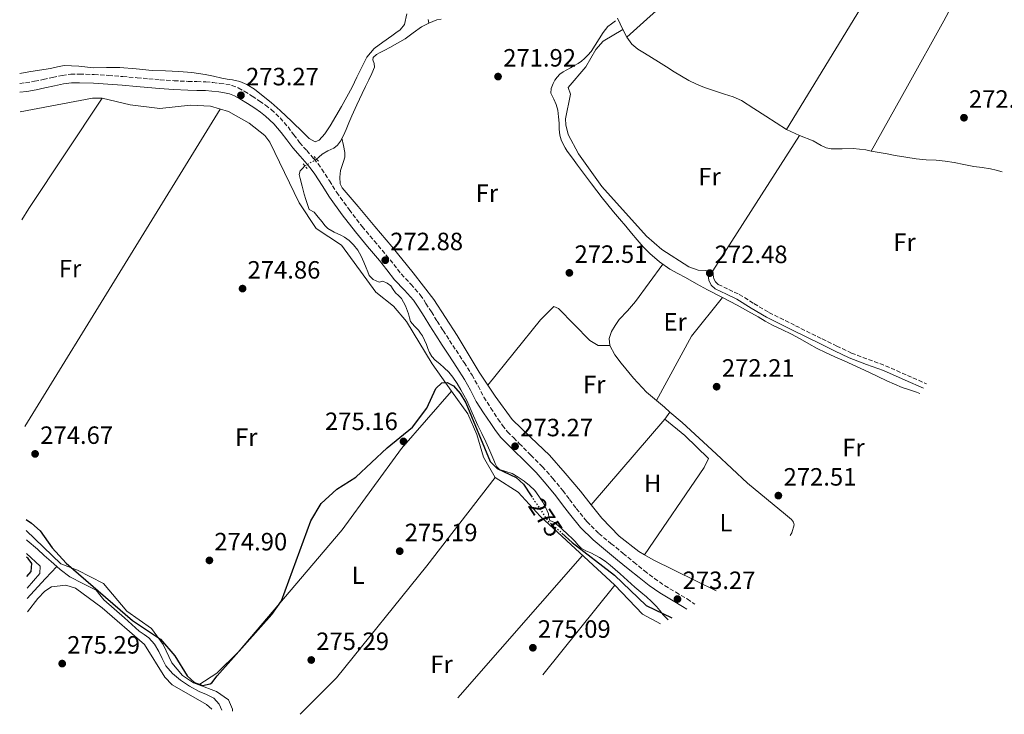
# Model space of a CAD drawing. Units: metres. Extents: x 601431 to 604900, y 4673767 to 4676010.
# Drawn here: x 601455 to 601849, y 4673975 to 4674253 of the extents above; entities that cross this region are included whole.
import ezdxf
from ezdxf.enums import TextEntityAlignment as Align

# ---------------------------------------------------------------- set-up
doc = ezdxf.new("R2010")
doc.units = ezdxf.units.M
doc.header["$MEASUREMENT"] = 0
for name, pattern in [('DGN Style 2', [1.7399219301090239, 1.043953158065414, -0.6959687720436097]), ('DGN Style 3', [2.435890702152634, 1.739921930109024, -0.6959687720436097]), ('DGN Style 5', [1.217945351076317, 0.5219765790327072, -0.6959687720436097])]:
    doc.linetypes.add(name, pattern=pattern)
for name, color, linetype, lineweight in [('Acequia sin especificar', 4, 'Continuous', 0), ('Acequia sin especificar no vista', 4, 'DGN Style 5', 0), ('Camino', 7, 'DGN Style 3', 0), ('Cota de curva de nivel directora', 7, 'Continuous', 0), ('Cota de punto acotado terreno', 7, 'Continuous', 0), ('Curva de nivel directora', 30, 'Continuous', 30), ('Curva de nivel directora no vista', 30, 'DGN Style 5', 30), ('Etiqueta de uso rústico', 92, 'Continuous', 0), ('Línea  de muro-pared o tapia', 1, 'Continuous', 13), ('Línea de cambio de uso (parcela vista)', 92, 'Continuous', 0), ('Margen derecho', 7, 'Continuous', 0), ('Pontón-alcantarilla (pasos de agua)', 1, 'DGN Style 2', 0), ('Punto acotado terreno (símbolo)', 7, 'Continuous', 0)]:
    doc.layers.add(name, color=color, linetype=linetype, lineweight=lineweight)
doc.styles.add('Style-Arial', font='arial.ttf')

# ---------------------------------------------------------------- blocks, each defined once
blk = doc.blocks.new('5PATER')
at = {"layer": 'Punto acotado terreno (símbolo)', "linetype": 'Continuous', "lineweight": 0}
h = blk.add_hatch(color=51, dxfattribs=at)
edge = h.paths.add_edge_path()
edge.add_ellipse((0, 0), major_axis=(-0.1095731443231308, -0.1110710700762829), ratio=0.9994222409660317, start_angle=0, end_angle=360)

msp = doc.modelspace()

# ---------------------------------------------------------------- linework, layer by layer
at = {"layer": 'Acequia sin especificar', "color": 4, "linetype": 'Continuous', "lineweight": 0, "extrusion": (-0.08021398772603064, 0.07857382418218108, 0.99367593828495), "elevation": 319261.8741596505, "flags": 128}
msp.add_lwpolyline([(-3760045.487041112, -2822867.85728971), (-3760045.487041112, -2822870.571788356)], dxfattribs=at)
at = {"layer": 'Acequia sin especificar', "color": 4, "linetype": 'Continuous', "lineweight": 0}
for points in [[(601573.8899999997, 4674196.779999999, 272.3399999999965), (601574.8300000001, 4674197.66, 272.3399999999965), (601576.1699999999, 4674198.84, 272.3399999999965), (601578.4299999997, 4674200.08, 272.3399999999965), (601580.79, 4674201.230000001, 272.3399999999965), (601582.29, 4674202.460000001, 272.3699999999953), (601583.4699999997, 4674203.980000001, 272.4100000000035), (601584.6799999997, 4674206.289999999, 272.4199999999983), (601585.7400000002, 4674208.66, 272.4100000000035), (601586.8600000005, 4674211.4, 272.3699999999953), (601588, 4674214.119999999, 272.3399999999965), (601590.0599999996, 4674218.609999999, 272.3399999999965), (601592.1600000003, 4674223.09, 272.3399999999965), (601593.4800000006, 4674225.83, 272.3399999999965), (601594.7999999998, 4674228.560000001, 272.3399999999965), (601595.9699999997, 4674231.08, 272.3399999999965), (601597.0700000003, 4674233.630000001, 272.3399999999965), (601596.9199999999, 4674235.09, 272.3399999999965), (601596.4000000004, 4674236.600000001, 272.3399999999965), (601596.6299999999, 4674237.5, 272.3399999999965), (601597.8899999997, 4674238.640000001, 272.3399999999965), (601599.3200000003, 4674239.470000001, 272.3399999999965), (601601.2599999999, 4674240.460000001, 272.3399999999965), (601603.1799999997, 4674241.460000001, 272.3399999999965), (601606.2800000003, 4674243.220000001, 272.4100000000035), (601609.3399999999, 4674245.029999999, 272.4900000000052), (601612.5999999996, 4674247.390000001, 272.3699999999953), (601615.8700000001, 4674249.77, 272.2599999999948), (601618.9100000003, 4674251.289999999, 272.3000000000029)], [(601618.9100000003, 4674251.289999999, 272.3000000000029), (601618.5300000003, 4674252.67, 271.929999999993)], [(601618.9100000003, 4674251.289999999, 272.3000000000029), (601622.0499999998, 4674252.560000001, 272.3399999999965), (601623.7599999999, 4674252.77, 272.3399999999965)], [(601815.3870000001, 4674103.041400001, 272.1399999999995), (601814.0999999996, 4674103.59, 272.1399999999995), (601811.1799999997, 4674104.529999999, 272.1399999999995), (601808.2599999999, 4674105.460000001, 272.1399999999995), (601805.2199999997, 4674106.74, 272.1199999999953), (601802.2100000001, 4674108.100000001, 272.1000000000058), (601798.6100000005, 4674109.800000001, 272.1000000000058), (601794.9900000002, 4674111.5, 272.1000000000058), (601790.0199999996, 4674113.76, 272.0800000000018), (601785.04, 4674116.029999999, 272.0599999999977), (601781.3399999999, 4674117.720000001, 272.0599999999977), (601777.6299999999, 4674119.430000001, 272.0599999999977), (601774.29, 4674121.08, 272.0599999999977), (601771, 4674122.83, 272.0599999999977), (601767.4800000006, 4674124.83, 272.0399999999936), (601763.9600000001, 4674126.82, 272.0299999999988), (601760.1500000004, 4674128.59, 272.0399999999936), (601756.3499999996, 4674130.41, 272.0599999999977), (601753.5199999996, 4674132.02, 272.070000000007), (601750.6900000004, 4674133.640000001, 272.0599999999977), (601746.4900000002, 4674136.01, 272.0399999999936), (601742.29, 4674138.380000001, 272.0299999999988), (601736.3399999999, 4674141.42, 272.0800000000018), (601730.3799999999, 4674144.439999999, 272.1399999999995), (601725.9800000006, 4674146.9, 272.179999999993), (601721.5899999999, 4674149.369999999, 272.2200000000012), (601718.4699999997, 4674151.07, 272.2200000000012), (601715.3499999996, 4674152.779999999, 272.2200000000012), (601711.1399999997, 4674155.67, 272.2599999999948), (601707.3099999996, 4674159.08, 272.3000000000029), (601704.6799999997, 4674161.699999999, 272.3000000000029), (601702.2000000002, 4674164.449999999, 272.3000000000029), (601699.9400000004, 4674167.24, 272.320000000007), (601697.6699999999, 4674170.02, 272.3399999999965), (601695.2100000001, 4674172.890000001, 272.3399999999965), (601692.75, 4674175.77, 272.3399999999965), (601690.4699999997, 4674178.550000001, 272.3800000000047), (601688.2199999997, 4674181.34, 272.4100000000035), (601686.0300000003, 4674184.109999999, 272.3899999999995), (601683.8899999997, 4674186.91, 272.3699999999953), (601681.1200000001, 4674190.66, 272.3500000000058), (601678.3600000005, 4674194.41, 272.3399999999965), (601676.29, 4674197.189999999, 272.3500000000058), (601674.2199999997, 4674199.980000001, 272.3699999999953), (601673.3700000001, 4674201.390000001, 272.3800000000047), (601672.6299999999, 4674202.869999999, 272.3699999999953), (601671.7800000003, 4674204.560000001, 272.3600000000006), (601671.2300000006, 4674206.34, 272.3399999999965), (601671.0700000003, 4674208.77, 272.3099999999977), (601670.9800000006, 4674211.189999999, 272.3000000000029), (601670.7999999998, 4674213.810000001, 272.2899999999936), (601670.5199999996, 4674216.42, 272.3000000000029), (601669.8499999996, 4674218.689999999, 272.2599999999948), (601668.9199999999, 4674220.859999999, 272.179999999993), (601667.7199999997, 4674223.17, 271.9900000000052), (601667.8399999999, 4674225.109999999, 271.9700000000012), (601668.6399999997, 4674227.060000001, 271.9900000000052), (601669.3099999996, 4674228.390000001, 272.0099999999948), (601670.1600000003, 4674229.600000001, 272.0299999999988), (601671.3300000001, 4674230.800000001, 272.0500000000029), (601672.6600000003, 4674231.77, 272.0599999999977), (601674.0999999996, 4674232.57, 272.070000000007), (601675.5499999998, 4674233.359999999, 272.0599999999977), (601677.0899999999, 4674234.24, 272.1100000000006), (601678.6299999999, 4674235.140000001, 272.1399999999995), (601679.9199999999, 4674236.07, 272.1399999999995), (601681.1299999999, 4674237.109999999, 272.1399999999995), (601682.5499999998, 4674238.41, 272.1399999999995), (601683.8099999996, 4674239.859999999, 272.1399999999995), (601685.4500000002, 4674242.390000001, 272.1399999999995), (601687.04, 4674244.939999999, 272.1399999999995), (601688.5800000001, 4674247.560000001, 272.1399999999995), (601690.4699999997, 4674249.84, 272.1000000000058), (601692.0099999999, 4674251.02, 272.0399999999936), (601693.54, 4674252.199999999, 271.9900000000052)], [(601694.3099999996, 4674253.180000001, 272.5299999999988), (601695.4000000004, 4674250.960000001, 272.5099999999948), (601696.5, 4674248.75, 272.4900000000052), (601698.0499999998, 4674245.640000001, 272.6100000000006), (601700.0599999996, 4674242.779999999, 272.7200000000012), (601702.4900000002, 4674240.789999999, 272.75), (601705.1500000004, 4674239.16, 272.7599999999948), (601707.9900000002, 4674237.460000001, 272.7599999999948), (601710.8200000003, 4674235.74, 272.7599999999948), (601713.9500000002, 4674233.74, 272.7799999999988), (601717.0700000003, 4674231.74, 272.8000000000029), (601719.9800000006, 4674229.99, 272.820000000007), (601722.9400000004, 4674228.33, 272.8399999999965), (601726.0099999999, 4674226.800000001, 272.820000000007), (601729.1799999997, 4674225.49, 272.7599999999948), (601733.1600000003, 4674224.17, 272.7100000000065), (601737.1600000003, 4674222.880000001, 272.6499999999942), (601740.6600000003, 4674221.74, 272.570000000007), (601743.9800000006, 4674220.25, 272.4900000000052), (601748.8899999997, 4674217.130000001, 272.3699999999953), (601753.7599999999, 4674213.970000001, 272.2599999999948), (601757.8600000005, 4674211.300000001, 272.1900000000023), (601761.9699999997, 4674208.640000001, 272.1399999999995), (601767.2599999999, 4674206.24, 272.1399999999995), (601772.7000000002, 4674204.119999999, 272.1399999999995), (601774.25, 4674203.180000001, 272.1000000000058), (601775.8200000003, 4674202.220000001, 272.0599999999977), (601777.8200000003, 4674201.380000001, 272.070000000007), (601779.9100000003, 4674200.91, 272.0599999999977), (601784.2800000003, 4674200.930000001, 272.0099999999948), (601788.6399999997, 4674201.02, 271.9499999999971), (601791.1699999999, 4674200.84, 271.929999999993), (601793.6900000004, 4674200.5, 271.9100000000035), (601795.8300000001, 4674199.949999999, 271.9100000000035), (601797.4800000006, 4674199.680000001, 271.8699999999953), (601799.1299999999, 4674199.41, 271.8300000000018), (601802.3399999999, 4674198.869999999, 271.8300000000018), (601805.5499999998, 4674198.33, 271.8300000000018), (601809.7199999997, 4674197.600000001, 271.8099999999977), (601813.9000000004, 4674196.880000001, 271.7899999999936), (601817.8700000001, 4674196.57, 271.7700000000041), (601821.8600000005, 4674196.4, 271.75), (601825.4600000001, 4674196.01, 271.75), (601829.0499999998, 4674195.52, 271.75), (601833.04, 4674194.710000001, 271.75), (601837.0199999996, 4674193.869999999, 271.75), (601840.3300000001, 4674193.460000001, 271.7200000000012), (601843.6299999999, 4674192.980000001, 271.679999999993), (601845.9699999997, 4674192.380000001, 271.679999999993), (601848.2999999998, 4674191.680000001, 271.679999999993)], [(601712.6900000004, 4674014.359999999, 274.1999999999971), (601711.3200000003, 4674016.09, 274.1999999999971), (601709.9299999997, 4674017.810000001, 274.1999999999971), (601708.0199999996, 4674019.779999999, 274.1999999999971), (601706, 4674021.640000001, 274.1999999999971), (601703.6399999997, 4674023.539999999, 274.1600000000035), (601701.2999999998, 4674025.460000001, 274.1199999999953), (601698.3600000005, 4674028.140000001, 274.1900000000023), (601695.4100000003, 4674030.82, 274.2799999999988), (601693.4699999997, 4674032.550000001, 274.2899999999936), (601691.4900000002, 4674034.26, 274.2799999999988), (601689.4100000003, 4674035.880000001, 274.2400000000052), (601687.1900000004, 4674037.310000001, 274.1999999999971), (601685.4400000004, 4674038.279999999, 274.1999999999971), (601683.6699999999, 4674039.210000001, 274.1999999999971), (601681.7000000002, 4674040.09, 274.1100000000006), (601679.7699999996, 4674041.100000001, 274.0399999999936), (601678.5300000003, 4674042.380000001, 274.0399999999936), (601677.4100000003, 4674043.779999999, 274.0399999999936), (601676.04, 4674045.130000001, 274.0399999999936), (601674.6600000003, 4674046.460000001, 274.0399999999936), (601671.9400000004, 4674048.980000001, 274), (601669.1699999999, 4674051.439999999, 273.8899999999995), (601667.2199999997, 4674052.189999999, 273.7299999999959), (601666.9400000004, 4674053.52, 273.6699999999983), (601666.7999999998, 4674054.9, 273.6600000000035), (601665.6699999999, 4674057.230000001, 273.6900000000023), (601664.4100000003, 4674059.52, 273.7299999999959), (601662.9299999997, 4674061.9, 273.7400000000052), (601661.25, 4674064.140000001, 273.7299999999959), (601659.2000000002, 4674066.17, 273.6900000000023), (601656.9400000004, 4674067.960000001, 273.6600000000035), (601654.6200000001, 4674069.550000001, 273.6100000000006), (601652.2400000002, 4674071.01, 273.5800000000018), (601649.6900000004, 4674071.82, 273.5800000000018), (601647.1299999999, 4674072.539999999, 273.5800000000018), (601646, 4674073.65, 273.5800000000018), (601645.3899999997, 4674074.99, 273.5800000000018), (601644.8099999996, 4674076.350000001, 273.5800000000018), (601643.2100000001, 4674080.01, 273.5800000000018), (601641.6100000005, 4674083.680000001, 273.5800000000018), (601640.04, 4674086.960000001, 273.5399999999936), (601638.4299999997, 4674090.230000001, 273.5), (601636.25, 4674095.25, 273.5), (601634.0300000003, 4674100.26, 273.5), (601632.8799999999, 4674102.4, 273.5), (601631.6500000004, 4674104.5, 273.5), (601630.1299999999, 4674107.039999999, 273.5500000000029), (601628.4900000002, 4674109.5, 273.5800000000018), (601626.7999999998, 4674111.5, 273.5399999999936), (601624.9500000002, 4674113.34, 273.5), (601623.1900000004, 4674114.859999999, 273.4600000000065), (601621.4199999999, 4674116.4, 273.4199999999983), (601620.0999999996, 4674117.83, 273.3500000000058), (601619.0499999998, 4674119.470000001, 273.2700000000041), (601618.4400000004, 4674121.01, 273.2200000000012), (601617.8499999996, 4674122.560000001, 273.1900000000023), (601617.0899999999, 4674124.310000001, 273.2299999999959), (601616.2599999999, 4674126.029999999, 273.2700000000041), (601615.5099999999, 4674127.210000001, 273.2299999999959), (601614.6799999997, 4674128.34, 273.1900000000023), (601613.0499999998, 4674130.02, 273.1399999999995), (601611.5300000003, 4674131.789999999, 273.1100000000006), (601611.0599999996, 4674133.310000001, 273.1100000000006), (601610.7199999997, 4674134.880000001, 273.1100000000006), (601609.5199999996, 4674138.050000001, 273.1499999999942), (601607.9199999999, 4674141.050000001, 273.1900000000023), (601606.7699999996, 4674142.24, 273.1900000000023), (601605.5700000003, 4674143.350000001, 273.1900000000023), (601604.6100000005, 4674144.689999999, 273.1499999999942), (601603.5899999999, 4674146.039999999, 273.1100000000006), (601602.1299999999, 4674147.210000001, 273.1199999999953), (601600.4699999997, 4674147.939999999, 273.1100000000006), (601598.9199999999, 4674147.529999999, 273.0299999999988), (601596.5800000001, 4674148.67, 272.9600000000065), (601595.0099999999, 4674150.199999999, 273.0299999999988), (601594.3899999997, 4674151.74, 273.0399999999936), (601593.7999999998, 4674153.289999999, 273.0299999999988), (601592.8300000001, 4674155.609999999, 272.9900000000052), (601591.8099999996, 4674157.92, 272.9600000000065), (601590.4000000004, 4674160.32, 272.9600000000065), (601588.6500000004, 4674162.529999999, 272.9600000000065), (601587.0099999999, 4674164.24, 272.9600000000065), (601585.1200000001, 4674165.59, 272.9600000000065), (601583.5599999996, 4674166.350000001, 272.9600000000065), (601580.9600000001, 4674167.550000001, 272.9600000000065), (601578.4800000006, 4674169, 272.9600000000065), (601577.2300000006, 4674170.279999999, 272.9199999999983), (601576.1200000001, 4674171.689999999, 272.8800000000047), (601574.54, 4674173.609999999, 272.8800000000047), (601572.9699999997, 4674175.529999999, 272.8800000000047), (601571.0099999999, 4674176.67, 272.8000000000029), (601570.2199999997, 4674178.600000001, 272.8000000000029), (601569.5999999996, 4674180.720000001, 272.8000000000029), (601569, 4674182.850000001, 272.8000000000029), (601568.1699999999, 4674185.939999999, 272.75), (601567.3700000001, 4674189.029999999, 272.7200000000012), (601566.9800000006, 4674190.680000001, 272.7599999999948), (601567.3300000001, 4674192.140000001, 272.8000000000029), (601568.29, 4674193.119999999, 272.8399999999965), (601569.25, 4674194.100000001, 272.8800000000047)], [(601469.9600000001, 4674033.77, 274.8399999999965), (601467.6500000004, 4674035.730000001, 274.820000000007), (601464.9199999999, 4674038.220000001, 274.820000000007), (601462.1600000003, 4674040.699999999, 274.820000000007), (601458.0499999998, 4674044.140000001, 274.820000000007), (601457.7800000003, 4674044.369999999, 274.820000000007)], [(601469.9600000001, 4674033.77, 274.8399999999965), (601465.4100000003, 4674028.91, 274.75), (601460.8200000003, 4674024.01, 274.820000000007), (601458.1200000001, 4674021.01, 274.820000000007)], [(601536.0396999996, 4673976.221100001, 275.0500000000029), (601534.8899999997, 4673978.66, 275.0500000000029), (601532.7300000006, 4673981.07, 275.0500000000029), (601529.8200000003, 4673982.49, 275.0200000000041), (601526.8799999999, 4673983.710000001, 274.9700000000012), (601523.1200000001, 4673985.890000001, 274.9700000000012), (601519.4500000002, 4673988.279999999, 274.9700000000012), (601516.2599999999, 4673990.9, 274.929999999993), (601513.5599999996, 4673994.02, 274.8999999999942), (601512.1100000005, 4673996.890000001, 274.929999999993), (601510.7699999996, 4673999.800000001, 274.9700000000012), (601508.9900000002, 4674002.630000001, 274.9799999999959), (601506.8300000001, 4674005.189999999, 274.9700000000012), (601504.8700000001, 4674006.529999999, 274.929999999993), (601502.9100000003, 4674007.850000001, 274.8999999999942), (601499.9699999997, 4674010.529999999, 274.8999999999942), (601497.0300000003, 4674013.210000001, 274.8999999999942), (601492.9100000003, 4674016.850000001, 274.8999999999942), (601488.79, 4674020.480000001, 274.8999999999942), (601487.2300000006, 4674022.41, 274.8600000000006), (601485.6399999997, 4674024.32, 274.820000000007), (601480.4100000003, 4674027.02, 274.8600000000006), (601475.0999999996, 4674029.619999999, 274.8999999999942), (601471.3300000001, 4674032.609999999, 274.8500000000058), (601469.9600000001, 4674033.77, 274.8399999999965)]]:
    msp.add_polyline3d(points, dxfattribs=at)
at = {"layer": 'Acequia sin especificar no vista', "color": 4, "linetype": 'DGN Style 5', "lineweight": 0, "extrusion": (0.08682685376256373, 0.05014999311132713, 0.9949603387354837), "elevation": 286914.6719910452, "flags": 128}
msp.add_lwpolyline([(3746680.455994749, -2844299.852889481), (3746680.455994749, -2844305.238388528)], dxfattribs=at)
at = {"layer": 'Camino', "color": 7, "linetype": 'DGN Style 3', "lineweight": 0}
for points in [[(601455.1499999984, 4674227.140000001, 273.1399999999994), (601457.4799999996, 4674227.370000003, 273.1100000000007), (601460.989999999, 4674227.980000001, 273.0700000000069), (601464.469999999, 4674228.710000002, 273.0399999999937), (601468.2499999988, 4674229.530000002, 273.0299999999988), (601472.0500000009, 4674230.330000003, 273.020000000004), (601475.5500000011, 4674230.800000002, 273.020000000004), (601479.0599999981, 4674230.88, 273.0399999999937), (601484.8500000017, 4674230.660000001, 273.1499999999942), (601490.6299999974, 4674230.300000001, 273.2700000000042), (601496.3899999997, 4674229.850000001, 273.3600000000006), (601502.1499999977, 4674229.38, 273.4400000000023), (601506.7499999999, 4674228.980000002, 273.4700000000012), (601511.3500000021, 4674228.570000002, 273.5000000000001), (601516.8999999975, 4674228.2, 273.5899999999966), (601522.4699999975, 4674227.920000004, 273.6600000000035), (601526.0399999993, 4674227.84, 273.6499999999941), (601529.6099999989, 4674227.739999999, 273.6199999999955), (601532.3899999995, 4674227.489999999, 273.5899999999966), (601535.1700000024, 4674227.149999999, 273.5599999999976), (601537.6000000021, 4674226.840000001, 273.5599999999976), (601540.0100000015, 4674226.350000001, 273.550000000003), (601542.5799999975, 4674225.340000001, 273.5299999999989), (601544.9899999971, 4674223.969999999, 273.5000000000001), (601548.0899999995, 4674222.06, 273.4700000000012), (601551.1299999993, 4674220.080000003, 273.4600000000065), (601553.4999999986, 4674218.420000004, 273.4700000000012), (601555.8000000007, 4674216.630000001, 273.4900000000052), (601559.3099999978, 4674213.330000004, 273.5399999999936), (601562.4899999985, 4674209.710000004, 273.570000000007), (601564.8099999987, 4674206.59, 273.570000000007), (601567.1299999988, 4674203.480000001, 273.570000000007), (601569.9899999975, 4674200.250000001, 273.570000000007), (601572.8299999986, 4674197.010000003, 273.5599999999976), (601574.489999997, 4674194.949999999, 273.5299999999989), (601576.0599999983, 4674192.820000002, 273.4600000000065), (601579.0300000011, 4674188.160000001, 273.2700000000042), (601581.9999999994, 4674183.510000002, 273.0899999999965), (601586.9499999981, 4674176.600000002, 272.8600000000005), (601592.1499999971, 4674169.88, 272.7100000000065), (601596.9799999995, 4674164.149999999, 272.679999999993), (601601.8099999976, 4674158.430000001, 272.679999999993), (601604.8099999971, 4674154.640000002, 272.6900000000024), (601607.7899999989, 4674150.84, 272.6999999999971), (601611.6900000015, 4674146.710000002, 272.6699999999982), (601615.4299999988, 4674142.470000001, 272.6399999999995), (601617.6999999997, 4674139.080000003, 272.6399999999995), (601619.879999999, 4674135.649999999, 272.6600000000035), (601622.1999999991, 4674131.930000001, 272.679999999993), (601624.5399999993, 4674128.239999998, 272.7100000000065), (601627.1299999978, 4674124.270000001, 272.7700000000041), (601629.7299999994, 4674120.300000001, 272.8300000000019), (601632.9400000013, 4674115.360000002, 272.929999999993), (601636.1299999988, 4674110.399999999, 273.0399999999937), (601638.5300000015, 4674106.010000002, 273.1999999999972), (601640.8699999995, 4674101.600000001, 273.3200000000071), (601643.6499999979, 4674097.2, 273.3500000000058), (601646.5300000013, 4674092.870000001, 273.3699999999953), (601648.3099999983, 4674090.199999999, 273.3899999999995), (601650.2999999998, 4674087.700000001, 273.4100000000036), (601652.6700000013, 4674085.340000001, 273.4299999999931), (601655.0499999997, 4674083, 273.4400000000023), (601659.6799999987, 4674078.370000001, 273.4199999999982), (601664.2899999976, 4674073.720000001, 273.3899999999995), (601668.4999999986, 4674069.050000001, 273.3999999999942), (601672.4799999995, 4674064.170000004, 273.4100000000036), (601675.1700000007, 4674060.580000004, 273.3899999999995), (601677.8599999996, 4674056.969999999, 273.3800000000047), (601682.1299999988, 4674051.719999999, 273.3500000000058), (601686.9099999998, 4674046.960000004, 273.3099999999977), (601691.7499999991, 4674042.980000001, 273.3000000000029), (601696.6000000016, 4674039.020000001, 273.3000000000029), (601700.8700000008, 4674035.530000002, 273.3000000000029), (601705.149999999, 4674032.050000002, 273.3000000000029), (601709.1099999996, 4674029, 273.3000000000029), (601713.2199999979, 4674026.140000002, 273.3099999999977), (601717.7100000007, 4674023.430000001, 273.3200000000071), (601722.2100000001, 4674020.760000002, 273.3300000000018), (601725.3224241791, 4674018.700803961, 273.3368000000045)], [(601732.4800000007, 4674152.059999999, 272.5700000000071), (601732.6900000008, 4674150.510000002, 272.550000000003), (601732.8999999987, 4674148.960000004, 272.5299999999988), (601733.52, 4674147.649999999, 272.5200000000041), (601734.6800000002, 4674146.66, 272.5299999999988), (601738.8900000012, 4674144.63, 272.5099999999947), (601743.0699999988, 4674142.690000003, 272.4900000000052), (601748.9699999974, 4674138.989999999, 272.3600000000007), (601754.989999999, 4674135.469999999, 272.2599999999948), (601765.6099999984, 4674130.140000001, 272.2700000000042), (601776.2600000012, 4674124.870000003, 272.2899999999937), (601782.1000000017, 4674122.010000003, 272.3000000000029), (601787.969999999, 4674119.199999999, 272.2899999999937), (601794.7699999985, 4674116.63, 272.2499999999999), (601801.6099999981, 4674114.140000001, 272.2200000000013), (601810.379999999, 4674110.27, 272.2899999999937), (601818.0799941405, 4674106.876039027, 272.3601999999956)]]:
    msp.add_polyline3d(points, dxfattribs=at)
at = {"layer": 'Curva de nivel directora', "color": 30, "linetype": 'Continuous', "lineweight": 30, "elevation": 275, "flags": 128}
for points in [[(601457.6600000008, 4674052.600000001), (601459.8400000001, 4674051.060000001), (601463.2199999996, 4674048.04), (601468.0499999998, 4674041.190000001), (601473.649999999, 4674035.109999999), (601500.27, 4674012.189999999), (601511.4699999982, 4674004.690000001), (601517.15, 4673997.949999999), (601522.13, 4673990.03), (601525.009999999, 4673987.27), (601528.2399999988, 4673986.120000001), (601531.3300000001, 4673986.78), (601531.9699999993, 4673987.2), (601534.0899999982, 4673989.949999999), (601556.0199999999, 4674014.539999999), (601559.9400000004, 4674020.050000001), (601571.6300000004, 4674052.060000001), (601575.79, 4674058.949999999), (601582.0099999984, 4674064.770000001), (601589.6700000005, 4674069.5), (601602.1399999984, 4674081.200000001), (601612.36, 4674089.510000002), (601617.9999999992, 4674097.12), (601621.6000000001, 4674105.03), (601624.0199999985, 4674107.25), (601626.2400000005, 4674107.37), (601628.6900000002, 4674106.04), (601631.4399999994, 4674102.990000002), (601633.6399999987, 4674099.300000002), (601643.3999999998, 4674075.850000001), (601646.1499999991, 4674072.930000001), (601653.7899999989, 4674069.45), (601656.7500000005, 4674066.75), (601659.8699999986, 4674062.000000001)], [(601672.1299999986, 4674047.070000002), (601676.2699999983, 4674043.400000001), (601693.1199999992, 4674030.240000002), (601705.8999999999, 4674018.180000001), (601716.0529449597, 4674013.240046203)], [(601457.9899999994, 4674029.720000003), (601459.65, 4674031.800000001), (601459.9499999996, 4674035.030000002), (601458.4400000008, 4674036.960000002), (601457.8799999999, 4674037.520000001)]]:
    msp.add_lwpolyline(points, dxfattribs=at)
at = {"layer": 'Curva de nivel directora no vista', "color": 30, "linetype": 'DGN Style 5', "lineweight": 30, "elevation": 275, "flags": 128}
msp.add_lwpolyline([(601659.8699999986, 4674062.000000001), (601666.25, 4674052.289999999), (601672.1299999986, 4674047.070000002)], dxfattribs=at)
at = {"layer": 'Línea  de muro-pared o tapia', "color": 1, "linetype": 'Continuous', "lineweight": 13, "extrusion": (-0.01615913971357724, 0.004578308945310584, 0.9998589506980065), "elevation": 11950.11246103737, "flags": 128}
msp.add_lwpolyline([(-4661061.68732952, -695131.2046752836), (-4661102.630989041, -695112.1516113565), (-4661098.542690038, -695102.6250793936)], dxfattribs=at)
at = {"layer": 'Línea de cambio de uso (parcela vista)', "color": 92, "linetype": 'Continuous', "lineweight": 0, "extrusion": (0.01697872106948492, -0.003553817923047493, 0.999849535384707), "elevation": -6121.088892423501, "flags": 128}
msp.add_lwpolyline([(4698347.704740494, 368558.4499066593), (4698419.196934955, 368533.0847922101), (4698490.689129416, 368507.7196777618)], dxfattribs=at)
at = {"layer": 'Línea de cambio de uso (parcela vista)', "color": 92, "linetype": 'Continuous', "lineweight": 0, "extrusion": (-0.1363555373118911, 0.07766860588313468, 0.9876106292990957), "elevation": 281249.6997876854, "flags": 128}
msp.add_lwpolyline([(-4359533.950207445, -1768321.887212972), (-4359503.316076254, -1768321.884768918), (-4359472.690634315, -1768321.887212972), (-4359459.141759298, -1768321.484627079), (-4359445.605202354, -1768321.019206122), (-4359415.700080487, -1768320.784097238), (-4359385.794958618, -1768320.548988352)], dxfattribs=at)
at = {"layer": 'Línea de cambio de uso (parcela vista)', "color": 92, "linetype": 'Continuous', "lineweight": 0, "extrusion": (-2.009157902780343e-05, 0.001973997601639041, 0.9999980514630001), "elevation": 9489.476076386074, "flags": 128}
msp.add_lwpolyline([(601455.3153971687, 4674206.184717257), (601484.2153969625, 4674211.544727699), (601488.1453969612, 4674211.584727778)], dxfattribs=at)
at = {"layer": 'Línea de cambio de uso (parcela vista)', "color": 92, "linetype": 'Continuous', "lineweight": 0, "extrusion": (0.2226255130914512, -0.1410453030245707, 0.9646471393289234), "elevation": -525105.0825120303, "flags": 128}
msp.add_lwpolyline([(4270384.726884957, 1923073.299408072), (4270331.695722531, 1923074.475678376), (4270326.33309258, 1923074.475678376)], dxfattribs=at)
at = {"layer": 'Línea de cambio de uso (parcela vista)', "color": 92, "linetype": 'Continuous', "lineweight": 0, "extrusion": (0.0009483234449212242, 0.001540540770056157, 0.9999983637070511), "elevation": 8046.241269897358, "flags": 128}
msp.add_lwpolyline([(601456.5985320244, 4674082.900861266), (601534.8387528908, 4674210.001012087)], dxfattribs=at)
at = {"layer": 'Línea de cambio de uso (parcela vista)', "color": 92, "linetype": 'Continuous', "lineweight": 0, "extrusion": (-0.8415315540205242, 0.5402079632769223, 3.3189268649867e-08), "elevation": 2018637.295389252, "flags": 128}
msp.add_lwpolyline([(-4258571.506850967, 272.403002904498), (-4258539.315544687, 272.4330029044968), (-4258507.124238408, 272.4530029045009)], dxfattribs=at)
at = {"layer": 'Línea de cambio de uso (parcela vista)', "color": 92, "linetype": 'Continuous', "lineweight": 0, "extrusion": (0.0252248996091315, -0.02005599645586326, 0.9994805958325914), "elevation": -78293.53648733479, "flags": 128}
msp.add_lwpolyline([(4033082.98122826, 2436673.893394209), (4033111.894652067, 2436678.858273234), (4033131.658530735, 2436678.858273234)], dxfattribs=at)
at = {"layer": 'Línea de cambio de uso (parcela vista)', "color": 92, "linetype": 'Continuous', "lineweight": 0, "extrusion": (0.05298954766995886, 0.0736666928634531, 0.995874151788415), "elevation": 376480.4734364657, "flags": 128}
msp.add_lwpolyline([(2240912.410939718, -4128656.508337339), (2240912.410939718, -4128652.984180246)], dxfattribs=at)
at = {"layer": 'Línea de cambio de uso (parcela vista)', "color": 92, "linetype": 'Continuous', "lineweight": 0, "flags": 128}
for points, elevation in [([(601630.5175000001, 4673981.2433), (601680.3799999999, 4674038.199999999)], 274.6600000000035), ([(601705.2324000001, 4674038.453600001), (601705.2300000006, 4674038.449999999)], 272.4400000000023), ([(601693.2699999996, 4674026.289999999), (601664.4548000004, 4673990.3693)], 274.9700000000012)]:
    msp.add_lwpolyline(points, dxfattribs=dict(at, elevation=elevation))
at = {"layer": 'Línea de cambio de uso (parcela vista)', "color": 92, "linetype": 'Continuous', "lineweight": 0, "extrusion": (-0.01511734263102409, -0.04142832861111894, 0.9990271065092606), "elevation": -202461.9396741304, "flags": 128}
msp.add_lwpolyline([(-1036953.160223668, 4592637.789900438), (-1036962.222195369, 4592638.767859916), (-1036981.105794073, 4592640.810284948), (-1036985.04668853, 4592641.495086842)], dxfattribs=at)
at = {"layer": 'Línea de cambio de uso (parcela vista)', "color": 92, "linetype": 'Continuous', "lineweight": 0, "extrusion": (0.01201612099200806, 0.0236961043696113, 0.9996469914294797), "elevation": 118261.4367432846, "flags": 128}
msp.add_lwpolyline([(1577268.615420217, -4439233.557040488), (1577253.465082482, -4439228.287669891), (1577245.308960473, -4439228.054312049)], dxfattribs=at)
at = {"layer": 'Línea de cambio de uso (parcela vista)', "color": 92, "linetype": 'Continuous', "lineweight": 0, "extrusion": (0.03021536741200944, 0.01928641198389312, 0.9993573264278123), "elevation": 108594.5825216857, "flags": 128}
msp.add_lwpolyline([(3616163.755547575, -3019859.373138651), (3616163.755547574, -3019859.378718077)], dxfattribs=at)
at = {"layer": 'Línea de cambio de uso (parcela vista)', "color": 92, "linetype": 'Continuous', "lineweight": 0}
for points in [[(601793.9600000001, 4674347.17, 272.4199999999983), (601783.4400000004, 4674331.730000001, 272.4900000000052), (601772.9199999999, 4674316.300000001, 272.5500000000029), (601766.3499999996, 4674308.640000001, 272.5899999999965), (601754.5700000003, 4674298.84, 272.6300000000047), (601742.8399999999, 4674288.939999999, 272.679999999993), (601729.9400000004, 4674275.529999999, 272.5599999999977), (601716.7199999997, 4674262.430000001, 272.4499999999971), (601707.3899999997, 4674254.039999999, 272.4900000000052), (601698.0499999998, 4674245.640000001, 272.5200000000041)], [(601455.0899999999, 4674231.09, 270.3500000000058), (601458.7000000002, 4674231.699999999, 270.3500000000058), (601463.0599999996, 4674232.42, 270.4100000000035), (601467.4100000003, 4674233.130000001, 270.4600000000065), (601470.1799999997, 4674233.720000001, 270.4700000000012), (601472.9500000002, 4674234.26, 270.4799999999959), (601478.7699999996, 4674233.99, 270.5), (601484.5999999996, 4674233.34, 270.5099999999948), (601489.8899999997, 4674233.460000001, 270.5099999999948), (601495.1799999997, 4674233.480000001, 270.5099999999948), (601501.6699999999, 4674232.91, 270.5099999999948), (601508.1500000004, 4674232.32, 270.5099999999948), (601513.4400000004, 4674232.119999999, 270.5500000000029), (601518.7400000002, 4674231.92, 270.6100000000006), (601524.0499999998, 4674231.480000001, 270.6000000000058), (601529.3300000001, 4674230.730000001, 270.6100000000006), (601532.6600000003, 4674229.99, 270.7200000000012), (601535.9600000001, 4674229.230000001, 270.8399999999965), (601538.0800000001, 4674228.850000001, 270.8899999999995), (601540.2100000001, 4674228.49, 270.9199999999983), (601543.1900000004, 4674227.82, 270.9199999999983), (601546.0499999998, 4674226.710000001, 270.9199999999983), (601549.0899999999, 4674224.76, 270.9199999999983), (601551.9199999999, 4674222.550000001, 270.9199999999983), (601555.7000000002, 4674219.460000001, 270.9199999999983), (601559.4000000004, 4674216.289999999, 270.9199999999983), (601563.9600000001, 4674211.9, 270.9400000000023), (601568.5, 4674207.42, 270.9700000000012), (601570.8899999997, 4674205.119999999, 270.9700000000012), (601573.3099999996, 4674203.77, 270.9700000000012), (601574.9600000001, 4674204.34, 270.9799999999959), (601577.2800000003, 4674207, 271.0099999999948), (601579.3099999996, 4674210.199999999, 271.0200000000041), (601583.9400000004, 4674217.869999999, 271.0200000000041), (601588.1100000005, 4674225.65, 271.0200000000041), (601590.0499999998, 4674229.640000001, 271.0200000000041), (601591.9800000006, 4674233.630000001, 271.0200000000041), (601594.0599999996, 4674237.680000001, 271.0399999999936), (601596.9100000003, 4674241.100000001, 271.0500000000029), (601600.4400000004, 4674243.680000001, 271.0599999999977), (601603.9900000002, 4674246.210000001, 271.0500000000029), (601605.6900000004, 4674247.42, 271.0099999999948), (601607.4000000004, 4674248.630000001, 270.9700000000012), (601609.0899999999, 4674250.730000001, 270.9700000000012), (601610, 4674255.01, 270.9799999999959)], [(601732.4800000006, 4674152.060000001, 273.1000000000058), (601726.6200000001, 4674152.42, 272.7899999999936), (601722.8600000005, 4674153.76, 272.7799999999988), (601712.1600000003, 4674160.58, 272.9199999999983), (601705.9699999997, 4674166, 272.8899999999995), (601688.0899999999, 4674185.880000001, 272.5899999999965), (601678.7199999997, 4674198.99, 272.7799999999988), (601674.5800000001, 4674206.699999999, 272.8099999999977), (601673.6200000001, 4674210.539999999, 272.8000000000029), (601673.5800000001, 4674212.939999999, 272.7899999999936), (601675.6100000005, 4674222.779999999, 272.6300000000047), (601674.6500000004, 4674225.42, 272.6300000000047), (601681.6799999997, 4674233.74, 272.4700000000012), (601685.7000000002, 4674240.65, 272.6300000000047), (601688.6299999999, 4674243.99, 272.6300000000047), (601696.5, 4674248.75, 272.6300000000047)], [(601488.1399999997, 4674221.210000001, 274.6600000000035), (601499.2800000003, 4674218.51, 274.6600000000035), (601511.2000000002, 4674217.08, 274.6600000000035), (601523.4299999997, 4674218.380000001, 274.5), (601531.4000000004, 4674218, 274.6199999999953), (601538.6600000003, 4674215.9, 274.6600000000035), (601546.9100000003, 4674211.16, 274.6999999999971), (601553.2400000002, 4674206.220000001, 274.8000000000029), (601555.2100000001, 4674203.57, 274.820000000007), (601566.9900000002, 4674179.380000001, 274.6600000000035), (601573.7699999996, 4674169.100000001, 274.6600000000035), (601583.8499999996, 4674162.439999999, 274.6600000000035), (601597.7000000002, 4674143.529999999, 274.5), (601604.7000000002, 4674138, 274.6600000000035), (601609.8600000005, 4674131.869999999, 274.8000000000029), (601620.1299999999, 4674114.92, 274.820000000007), (601627.9792999999, 4674103.939300001, 274.8803000000044)], [(601642.4199000001, 4674106.319900001, 272.2877000000008), (601639, 4674111.49, 272.320000000007), (601630.1699999999, 4674126.199999999, 272.2400000000052), (601620.9100000003, 4674140.630000001, 272.1600000000035), (601612.6100000005, 4674151.369999999, 272.1199999999953), (601603.9900000002, 4674161.84, 272.0800000000018), (601597.2800000003, 4674169.82, 272.0599999999977), (601590.5599999996, 4674177.800000001, 272.0299999999988), (601587.3399999999, 4674181.57, 272.0099999999948), (601584.1200000001, 4674185.390000001, 271.9799999999959), (601583.3700000001, 4674186.92, 271.9700000000012), (601583.2199999997, 4674189.58, 271.9600000000065), (601583.5, 4674192.26, 271.9600000000065), (601584.6600000003, 4674195.84, 271.9600000000065), (601585.2300000006, 4674197.630000001, 271.9600000000065), (601585.2699999996, 4674199.430000001, 271.9600000000065), (601584.6799999997, 4674202.289999999, 271.9600000000065), (601584.0800000001, 4674205.15, 271.9600000000065)], [(601712.5499999998, 4674154.710000001, 272.0599999999977), (601707.0700000003, 4674147.25, 271.9900000000052), (601701.5899999999, 4674139.779999999, 271.929999999993), (601698.4000000004, 4674136.130000001, 271.9499999999971), (601695.0700000003, 4674132.560000001, 272.0099999999948), (601693.3899999997, 4674130.25, 272.0399999999936), (601691.9600000001, 4674127.76, 272.0599999999977), (601690.9800000006, 4674124.980000001, 272.0399999999936), (601691.2300000006, 4674122.199999999, 272.0099999999948)], [(601691.2300000006, 4674122.199999999, 272.2899999999936), (601686.6600000003, 4674122.210000001, 272.2899999999936), (601683.29, 4674124.279999999, 272.2899999999936), (601670.7699999996, 4674137.050000001, 272.2899999999936), (601668.8399999999, 4674137.890000001, 272.2899999999936), (601663.5099999999, 4674132.539999999, 272.2899999999936), (601642.4199000001, 4674106.319900001, 272.1300000000047)], [(601691.2300000006, 4674122.199999999, 272.0099999999948), (601693.2599999999, 4674118.539999999, 271.9499999999971), (601695.8200000003, 4674115.109999999, 271.8999999999942), (601700.7300000006, 4674109.15, 271.8699999999953), (601706.0099999999, 4674103.600000001, 271.8500000000058), (601713.1100000005, 4674097.480000001, 271.820000000007), (601715.3493999997, 4674095.539100001, 271.8136999999988)], [(601705.2324000001, 4674038.453600001, 272.1101999999955), (601702.9600000001, 4674039.76, 272.1300000000047), (601695.0800000001, 4674045.91, 272.2400000000052), (601688.1299999999, 4674053.130000001, 272.2899999999936), (601683.8099999996, 4674058.49, 272.2700000000041), (601679.5300000003, 4674063.859999999, 272.2400000000052), (601673.4000000004, 4674071.100000001, 272.1900000000023), (601667.1900000004, 4674078.26, 272.1399999999995), (601659.6100000005, 4674085.359999999, 272.1300000000047), (601652.1900000004, 4674092.619999999, 272.1600000000035), (601645.3499999996, 4674101.890000001, 272.2599999999948), (601642.4199000001, 4674106.319900001, 272.2877000000008)], [(601526.7346999999, 4673986.443, 274.979800000001), (601534.0199999996, 4673991.060000001, 274.6600000000035), (601542.5700000003, 4673999.439999999, 274.6600000000035), (601584.1500000004, 4674048.449999999, 274.6600000000035), (601607.9100000003, 4674081.039999999, 275.1000000000058), (601627.9792999999, 4674103.939300001, 275.1300000000047)], [(601627.9792999999, 4674103.939300001, 274.8803000000044), (601634.4400000004, 4674094.9, 274.929999999993), (601638.0800000001, 4674086.66, 274.9799999999959), (601640.7199999997, 4674077.539999999, 274.9799999999959), (601645.3799999999, 4674069.4, 274.9799999999959)], [(601715.3493999997, 4674095.539100001, 271.8136999999988), (601720.1799999997, 4674091.350000001, 271.8000000000029), (601727.0099999999, 4674085.100000001, 271.7899999999936), (601733.8300000001, 4674078.83, 271.8000000000029), (601740.1200000001, 4674072.960000001, 271.8099999999977), (601746.4100000003, 4674067.08, 271.8300000000018), (601753.9400000004, 4674060.850000001, 271.820000000007), (601761.6399999997, 4674054.58, 271.8300000000018), (601763.9400000004, 4674052.57, 271.8399999999965), (601764.8099999996, 4674051.49, 271.8500000000058), (601765.1299999999, 4674050.390000001, 271.8500000000058), (601764.2000000002, 4674047.210000001, 271.8699999999953), (601763.5199999996, 4674046.225199999, 271.876099999994)], [(601721.3499999996, 4674086.16, 272.2899999999936), (601730.7400000002, 4674077, 272.2899999999936), (601729.0099999999, 4674073.449999999, 272.2899999999936), (601705.2324000001, 4674038.453600001, 272.4400000000023)], [(601645.3799999999, 4674069.4, 274.9700000000012), (601618.0700000003, 4674034.050000001, 275.2899999999936), (601581.8700000001, 4673989.199999999, 275.2899999999936), (601567.3121999997, 4673974.6022, 275.1621000000014)], [(601645.3799999999, 4674069.4, 274.9799999999959), (601654.5499999998, 4674063.539999999, 275.1399999999995), (601663.4500000002, 4674053.850000001, 275.1399999999995), (601693.2699999996, 4674026.289999999, 275.3000000000029)], [(601526.7346999999, 4673986.443, 274.5402999999933), (601524.6600000003, 4673987.230000001, 274.5200000000041), (601520.2300000006, 4673990.199999999, 274.5), (601516.0300000003, 4673995.189999999, 274.5), (601512.5099999999, 4674002.539999999, 274.6600000000035), (601507.79, 4674009, 274.6600000000035), (601497.9299999997, 4674015.890000001, 274.6600000000035), (601488.6200000001, 4674026.960000001, 274.5), (601478.1799999997, 4674032.279999999, 274.3399999999965), (601471.5099999999, 4674034.77, 274.179999999993), (601457.7199999997, 4674048.230000001, 274.3399999999965)], [(601457.8600000005, 4674038.91, 274.8000000000029), (601463.2699999996, 4674033.92, 274.820000000007), (601463.0899999999, 4674031, 274.820000000007), (601458.0599999996, 4674025.130000001, 274.820000000007)], [(601532.0358999996, 4673976.6154, 275.1784000000043), (601529.8200000003, 4673978.480000001, 275.1999999999971), (601516.0999999996, 4673986.380000001, 275.3600000000006), (601513.1399999997, 4673989.480000001, 275.3600000000006), (601505.0499999998, 4674002.49, 275.3600000000006), (601488.1600000003, 4674017.189999999, 275.5099999999948), (601477.3899999997, 4674025.029999999, 275.5099999999948), (601473.5199999996, 4674026.34, 275.5099999999948), (601467.8200000003, 4674025.680000001, 275.3399999999965), (601465.0899999999, 4674023.949999999, 275.1999999999971), (601462.2999999998, 4674020.890000001, 275.1499999999942), (601458.1900000004, 4674015.560000001, 275.0599999999977)], [(601540.3141000001, 4673975.800100001, 274.3677000000025), (601540.25, 4673976.689999999, 274.3399999999965), (601538.7000000002, 4673980.369999999, 274.4499999999971), (601533.8600000005, 4673983.74, 274.6100000000006), (601526.7346999999, 4673986.443, 274.5402999999933)]]:
    msp.add_polyline3d(points, dxfattribs=at)
at = {"layer": 'Margen derecho', "color": 7, "linetype": 'Continuous', "lineweight": 0}
for points in [[(601455.1999999998, 4674223.640000002, 273.1499999999942), (601457.949999999, 4674223.91, 273.1100000000007), (601461.6399999993, 4674224.559999999, 273.0700000000069), (601465.1999999977, 4674225.31, 273.0399999999937), (601468.9799999996, 4674226.120000001, 273.0299999999988), (601472.6499999977, 4674226.890000002, 273.020000000004), (601475.8199999994, 4674227.320000002, 273.020000000004), (601479.0300000013, 4674227.390000001, 273.0399999999937), (601484.6700000007, 4674227.180000001, 273.1499999999942), (601490.3900000005, 4674226.82, 273.2700000000042), (601496.1200000015, 4674226.370000001, 273.3600000000006), (601501.8500000002, 4674225.910000001, 273.4400000000023), (601506.4400000013, 4674225.5, 273.4700000000012), (601511.079999997, 4674225.100000001, 273.5000000000001), (601516.6999999986, 4674224.720000001, 273.5899999999966), (601522.3400000002, 4674224.430000002, 273.6600000000035), (601525.9499999977, 4674224.350000003, 273.6499999999941), (601529.41, 4674224.260000002, 273.6199999999955), (601532.0199999985, 4674224.030000002, 273.5899999999966), (601534.7299999997, 4674223.690000001, 273.5599999999976), (601537.0299999998, 4674223.399999999, 273.5599999999976), (601539.0199999991, 4674223.000000001, 273.550000000003), (601541.0699999988, 4674222.190000001, 273.5299999999989), (601543.219999999, 4674220.969999999, 273.5000000000001), (601546.2199999986, 4674219.120000003, 273.4700000000012), (601549.1700000013, 4674217.190000001, 273.4600000000065), (601551.4299999988, 4674215.609999999, 273.4700000000012), (601553.5299999999, 4674213.980000001, 273.4900000000052), (601556.8099999989, 4674210.899999999, 273.5399999999936), (601559.7800000017, 4674207.52, 273.570000000007), (601562.0100000001, 4674204.5, 273.570000000007), (601564.4299999987, 4674201.280000002, 273.570000000007), (601567.3700000001, 4674197.949999999, 273.570000000007), (601570.1599999998, 4674194.770000001, 273.5599999999976), (601571.7199999975, 4674192.820000002, 273.5299999999989), (601573.1900000006, 4674190.840000001, 273.4600000000065), (601576.0899999996, 4674186.29, 273.2700000000042), (601579.1099999994, 4674181.550000002, 273.0899999999965), (601584.1599999985, 4674174.52, 272.8600000000005), (601589.4400000003, 4674167.690000001, 272.7100000000065), (601594.3099999985, 4674161.899999999, 272.679999999993), (601599.1099999996, 4674156.220000001, 272.679999999993), (601602.0699999991, 4674152.480000001, 272.6900000000024), (601605.1499999969, 4674148.560000001, 272.6999999999971), (601609.120000001, 4674144.36, 272.6699999999982), (601612.6700000005, 4674140.340000002, 272.6399999999995), (601614.7800000005, 4674137.180000001, 272.6399999999995), (601616.9299999987, 4674133.79, 272.6600000000035), (601619.2499999988, 4674130.080000003, 272.679999999993), (601621.6000000001, 4674126.350000001, 272.7100000000065), (601624.2100000008, 4674122.359999999, 272.7700000000041), (601626.8099999981, 4674118.399999999, 272.8300000000019), (601630.02, 4674113.460000001, 272.929999999993), (601633.1299999993, 4674108.610000002, 273.0399999999937), (601635.4600000004, 4674104.359999999, 273.1999999999972), (601637.8500000021, 4674099.850000001, 273.3200000000071), (601640.7199999976, 4674095.300000001, 273.3500000000058), (601643.6299999978, 4674090.940000001, 273.3699999999953), (601645.4899999974, 4674088.140000002, 273.3899999999995), (601647.6999999981, 4674085.370000003, 273.4100000000036), (601650.2199999993, 4674082.859999999, 273.4299999999931), (601652.6000000021, 4674080.52, 273.4400000000023), (601657.2199999976, 4674075.91, 273.4199999999982), (601661.7600000018, 4674071.330000003, 273.3899999999995), (601665.85, 4674066.780000002, 273.3999999999942), (601669.7300000002, 4674062.030000002, 273.4100000000036), (601672.379999999, 4674058.489999999, 273.3899999999995), (601675.1099999981, 4674054.830000003, 273.3800000000047), (601679.5499999993, 4674049.38, 273.3500000000058), (601684.5699999996, 4674044.38, 273.3099999999977), (601689.5300000017, 4674040.29, 273.3000000000029), (601694.390000001, 4674036.32, 273.3000000000029), (601698.6700000013, 4674032.830000003, 273.3000000000029), (601702.9800000008, 4674029.32, 273.3000000000029), (601707.050000001, 4674026.190000003, 273.3000000000029), (601711.3200000003, 4674023.210000001, 273.3099999999977), (601715.9200000003, 4674020.440000002, 273.3200000000071), (601720.3599999994, 4674017.809999999, 273.3300000000018), (601722.0694418963, 4674016.677969588, 273.3337999999931)], [(601816.858330745, 4674105.113533562, 272.3567000000039), (601809.5299999998, 4674108.340000001, 272.2899999999937), (601800.8199999991, 4674112.180000001, 272.2200000000013), (601794.0300000008, 4674114.649999999, 272.2499999999999), (601787.1399999998, 4674117.260000004, 272.2899999999937), (601781.1799999987, 4674120.110000002, 272.3000000000029), (601775.3299999969, 4674122.980000001, 272.2899999999937), (601764.6700000018, 4674128.250000002, 272.2700000000042), (601753.980000001, 4674133.609999999, 272.2599999999948), (601747.8799999988, 4674137.190000002, 272.3600000000007), (601742.0599999984, 4674140.830000003, 272.4900000000052), (601737.9899999984, 4674142.720000001, 272.5099999999947), (601733.5100000012, 4674144.88, 272.5299999999988), (601731.8099999981, 4674146.340000001, 272.5200000000041), (601730.859999998, 4674148.359999999, 272.5299999999988), (601730.600000001, 4674150.219999999, 272.550000000003), (601730.390000001, 4674151.77, 272.5700000000071)]]:
    msp.add_polyline3d(points, dxfattribs=at)
at = {"layer": 'Pontón-alcantarilla (pasos de agua)', "color": 1, "linetype": 'DGN Style 2', "lineweight": 0, "extrusion": (-0.002691661423842914, 0.002946493274237169, 0.9999920365363738), "elevation": 12426.03959058466, "flags": 128}
msp.add_lwpolyline([(601573.1850221445, 4674179.647001244), (601571.4950013503, 4674181.497009275)], dxfattribs=at)
at = {"layer": 'Pontón-alcantarilla (pasos de agua)', "color": 1, "linetype": 'DGN Style 2', "lineweight": 0, "extrusion": (-0.005002966500462756, 0.006253708126113675, 0.9999679302161988), "elevation": 26494.18490330505, "flags": 128}
msp.add_lwpolyline([(601562.3958118866, 4674120.673772204), (601563.9558924243, 4674118.723734071)], dxfattribs=at)

# ---------------------------------------------------------------- block references
at = {"layer": 'Punto acotado terreno (símbolo)', "color": 7, "linetype": 'Continuous', "lineweight": 0, "xscale": 10, "yscale": 10, "zscale": 10}
for p in [(601646.5499999991, 4674229.86, 271.9199999999983), (601543.6399999993, 4674222.350000002, 273.2799999999993), (601833.0399999992, 4674213.380000001, 272.4799999999959), (601601.3999999985, 4674156.360000002, 272.8800000000051), (601675.0900000002, 4674151.289999999, 272.5099999999952), (601731.2800000004, 4674151.2, 272.4799999999959), (601544.2899999997, 4674144.989999998, 274.8600000000006), (601734.0399999986, 4674105.730000002, 272.2200000000016), (601608.7099999997, 4674083.82, 275.1600000000039), (601653.3700000009, 4674081.880000001, 273.2799999999993), (601461.2500000005, 4674078.830000003, 274.6600000000039), (601758.7499999986, 4674062.140000002, 272.5099999999952), (601607.1899999998, 4674039.899999999, 275.1900000000023), (601531.0199999993, 4674036.210000001, 274.8999999999942), (601718.37, 4674020.730000001, 273.2799999999993), (601660.4899999978, 4674001.250000001, 275.0899999999965), (601472.1, 4673994.899999999, 275.2899999999941), (601571.7800000003, 4673996.34, 275.2899999999941)]:
    msp.add_blockref('5PATER', p, dxfattribs=at)

# ---------------------------------------------------------------- texts
at = {"layer": 'Cota de curva de nivel directora', "color": 7, "linetype": 'Continuous', "lineweight": 0, "style": 'Style-Arial'}
msp.add_text('275', height=7.000000000000002, rotation=303.31806, dxfattribs=at).set_placement((601665.5737723609, 4674053.324204689, 275), align=Align.MIDDLE_CENTER)
at = {"layer": 'Cota de punto acotado terreno', "color": 7, "linetype": 'Continuous', "lineweight": 0, "style": 'Style-Arial'}
for s, p in [('271.92', (601648.6100000001, 4674233.859999998, 271.9199999999983)), ('273.27', (601545.6900000012, 4674226.350000001, 273.2799999999988)), ('272.48', (601835.0200000001, 4674217.38, 272.4799999999959)), ('272.88', (601603.3900000001, 4674160.359999999, 272.8800000000047)), ('272.51', (601677.1700000013, 4674155.29, 272.5099999999948)), ('272.48', (601733.2700000004, 4674155.2, 272.4799999999959)), ('274.86', (601546.2800000017, 4674148.989999998, 274.8600000000006)), ('272.21', (601736.1199999999, 4674109.730000001, 272.2200000000012)), ('275.16', (601577.2899999977, 4674088.38, 275.1600000000035)), ('274.67', (601463.3099999991, 4674082.830000003, 274.6600000000035)), ('273.27', (601655.4200000011, 4674085.879999998, 273.2799999999988)), ('272.51', (601760.8299999974, 4674066.140000001, 272.5099999999948)), ('275.19', (601609.1799999994, 4674043.899999999, 275.1900000000023)), ('274.90', (601533.010000001, 4674040.210000004, 274.8999999999942)), ('273.27', (601720.4299999988, 4674024.730000001, 273.2799999999988)), ('275.09', (601662.4799999997, 4674005.250000001, 275.0899999999965)), ('275.29', (601573.7600000006, 4674000.34, 275.2899999999936)), ('275.29', (601474.0899999999, 4673998.899999999, 275.2899999999936))]:
    msp.add_text(s, height=7.000000000000002, dxfattribs=at).set_placement(p)
at = {"layer": 'Etiqueta de uso rústico', "color": 92, "linetype": 'Continuous', "lineweight": 0, "style": 'Style-Arial'}
for s, p in [('Fr', (601731.1836852689, 4674189.82001, 272.6900000000023)), ('Fr', (601642.0736852667, 4674183.210010001, 272.4400000000023)), ('Fr', (601809.2436852681, 4674163.560009996, 272.5599999999977)), ('Fr', (601475.2436852673, 4674152.990009996, 275.2200000000012)), ('Er', (601717.4354566116, 4674131.67001, 272.2200000000012)), ('Fr', (601685.053685267, 4674106.64001, 272.0599999999977)), ('Fr', (601545.7836852673, 4674085.550009998, 274.3699999999953)), ('Fr', (601788.8136852685, 4674081.37001, 272.3500000000058)), ('H', (601708.4116459881, 4674067.050010001, 272.2899999999936)), ('L', (601737.7814203795, 4674051.290009998, 271.929999999993)), ('L', (601590.5714203783, 4674030.260009999, 274.9900000000052)), ('Fr', (601623.923685267, 4673994.630009999, 274.8500000000058))]:
    msp.add_text(s, height=7.000000000000002, dxfattribs=at).set_placement(p, align=Align.MIDDLE_CENTER)

doc.saveas('drawing.dxf')
